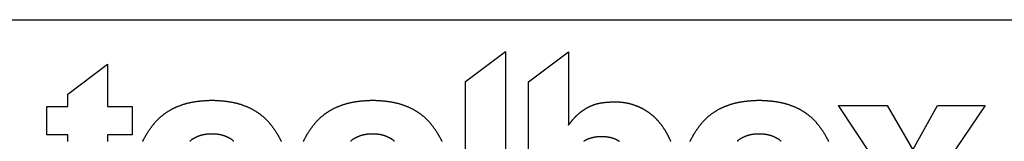
# Model space of a CAD drawing. Extents: x -108 to 11746, y -291 to 115.
# Drawn here: x 317 to 340, y -283 to -280 of the extents above; entities that cross this region are included whole.
import ezdxf

# ---------------------------------------------------------------- set-up
doc = ezdxf.new("R2010")
doc.units = 0
doc.layers.add('__', color=7, linetype='CONTINUOUS')
doc.layers.add('_U_30EC_U_30A4_U_30E4_U_30', color=7, linetype='CONTINUOUS')

# ---------------------------------------------------------------- blocks, each defined once
blk = doc.blocks.new('BLOCK_2')
at = {"layer": '_U_30EC_U_30A4_U_30E4_U_30', "color": 1, "flags": 128}
for points in [[(103.66, -156.98), (98.96, -156.98), (98.96, -136.22), (103.66, -132.69), (103.66, -156.98)], [(106.39, -156.98), (106.39, -136.25), (106.39, -136.25), (111.08, -132.73), (111.08, -132.73), (111.08, -132.73), (111.08, -132.74), (111.08, -132.75), (111.08, -132.76), (111.08, -132.77), (111.08, -132.78), (111.08, -132.79), (111.08, -132.79), (111.08, -132.8), (111.08, -132.81), (111.08, -132.83), (111.08, -132.84), (111.08, -132.85), (111.08, -132.86), (111.08, -132.87), (111.08, -132.88), (111.08, -132.89), (111.08, -132.9), (111.08, -132.91), (111.08, -132.92), (111.08, -132.93), (111.08, -132.94), (111.08, -132.96), (111.08, -132.97), (111.08, -132.98), (111.08, -132.99), (111.08, -133), (111.08, -133.01), (111.08, -133.03), (111.08, -133.04), (111.08, -133.05), (111.08, -133.06), (111.08, -133.07), (111.08, -133.09), (111.08, -133.1), (111.08, -133.11), (111.08, -133.13), (111.08, -133.14), (111.08, -133.15), (111.08, -133.16), (111.08, -133.18), (111.08, -133.19), (111.08, -133.2), (111.08, -133.22), (111.08, -133.23), (111.08, -133.24), (111.08, -133.26), (111.08, -133.27), (111.08, -133.29), (111.08, -133.3), (111.08, -133.31), (111.08, -133.33), (111.08, -133.34), (111.08, -133.36), (111.08, -133.37), (111.08, -133.39), (111.08, -133.4), (111.08, -133.42), (111.08, -133.43), (111.08, -133.45), (111.08, -133.46), (111.08, -133.48), (111.08, -133.49), (111.08, -133.51), (111.08, -133.52), (111.08, -133.54), (111.08, -133.56), (111.08, -133.57), (111.08, -133.59), (111.08, -133.6), (111.08, -133.62), (111.08, -133.64), (111.08, -133.65), (111.08, -133.67), (111.08, -133.69), (111.08, -133.7), (111.08, -133.72), (111.08, -133.74), (111.08, -133.75), (111.08, -133.77), (111.08, -133.79), (111.08, -133.81), (111.08, -133.82), (111.08, -133.84), (111.08, -133.86), (111.08, -133.88), (111.08, -133.89), (111.08, -133.91), (111.08, -133.93), (111.08, -133.95), (111.08, -133.97), (111.08, -133.98), (111.08, -134), (111.08, -134.02), (111.08, -134.04), (111.08, -134.06), (111.08, -134.08), (111.08, -134.1), (111.08, -134.11), (111.08, -134.13), (111.08, -134.15), (111.08, -134.17), (111.08, -134.19), (111.08, -134.21), (111.08, -134.23), (111.08, -134.25), (111.08, -134.27), (111.08, -134.29), (111.08, -134.31), (111.08, -134.33), (111.08, -134.35), (111.08, -134.37), (111.08, -134.39), (111.08, -134.41), (111.08, -134.43), (111.08, -134.45), (111.08, -134.47), (111.08, -134.49), (111.08, -134.52), (111.08, -134.54), (111.08, -134.56), (111.08, -134.58), (111.08, -134.6), (111.08, -134.62), (111.08, -134.64), (111.08, -134.66), (111.08, -134.69), (111.08, -134.71), (111.08, -134.73), (111.08, -134.75), (111.08, -134.77), (111.08, -134.8), (111.08, -134.82), (111.08, -134.84), (111.08, -134.86), (111.08, -134.89), (111.08, -134.91), (111.08, -134.93), (111.08, -134.95), (111.08, -134.98), (111.08, -135), (111.08, -135.02), (111.08, -135.04), (111.08, -135.07), (111.08, -135.09), (111.08, -135.11), (111.08, -135.13), (111.08, -135.16), (111.08, -135.18), (111.08, -135.2), (111.08, -135.23), (111.08, -135.25), (111.08, -135.27), (111.08, -135.3), (111.08, -135.32), (111.08, -135.34), (111.08, -135.37), (111.08, -135.39), (111.08, -135.41), (111.08, -135.44), (111.08, -135.46), (111.08, -135.48), (111.08, -135.51), (111.08, -135.53), (111.08, -135.55), (111.08, -135.58), (111.08, -135.6), (111.08, -135.63), (111.08, -135.65), (111.08, -135.67), (111.08, -135.7), (111.08, -135.72), (111.08, -135.75), (111.08, -135.77), (111.08, -135.79), (111.08, -135.82), (111.08, -135.84), (111.08, -135.87), (111.08, -135.89), (111.08, -135.92), (111.08, -135.94), (111.08, -135.97), (111.08, -135.99), (111.08, -136.02), (111.08, -136.04), (111.08, -136.06), (111.08, -136.09), (111.08, -136.11), (111.08, -136.14), (111.08, -136.16), (111.08, -136.19), (111.08, -136.21), (111.08, -136.24), (111.08, -136.26), (111.08, -136.29), (111.08, -136.32), (111.08, -136.34), (111.08, -136.37), (111.08, -136.39), (111.08, -136.42), (111.08, -136.44), (111.08, -136.47), (111.08, -136.49), (111.08, -136.52), (111.08, -136.54), (111.08, -136.57), (111.08, -136.59), (111.08, -136.62), (111.08, -136.64), (111.08, -136.67), (111.08, -136.69), (111.08, -136.72), (111.08, -136.74), (111.08, -136.77), (111.08, -136.79), (111.08, -136.82), (111.08, -136.84), (111.08, -136.87), (111.08, -136.89), (111.08, -136.92), (111.08, -136.94), (111.08, -136.97), (111.08, -136.99), (111.08, -137.02), (111.08, -137.04), (111.08, -137.07), (111.08, -137.1), (111.08, -137.12), (111.08, -137.15), (111.08, -137.17), (111.08, -137.2), (111.08, -137.22), (111.08, -137.25), (111.08, -137.27), (111.08, -137.3), (111.08, -137.32), (111.08, -137.35), (111.08, -137.37), (111.08, -137.4), (111.08, -137.42), (111.08, -137.45), (111.08, -137.47), (111.08, -137.5), (111.08, -137.52), (111.08, -137.55), (111.08, -137.57), (111.08, -137.6), (111.08, -137.62), (111.08, -137.65), (111.08, -137.67), (111.08, -137.7), (111.08, -137.72), (111.08, -137.75), (111.08, -137.77), (111.08, -137.8), (111.08, -137.82), (111.08, -137.85), (111.08, -137.88), (111.08, -137.9), (111.08, -137.93), (111.08, -137.95), (111.08, -137.98), (111.08, -138), (111.08, -138.02), (111.08, -138.05), (111.08, -138.07), (111.08, -138.1), (111.08, -138.12), (111.08, -138.15), (111.08, -138.17), (111.08, -138.2), (111.08, -138.22), (111.08, -138.25), (111.08, -138.27), (111.08, -138.29), (111.08, -138.32), (111.08, -138.34), (111.08, -138.37), (111.08, -138.39), (111.08, -138.42), (111.08, -138.44), (111.08, -138.46), (111.08, -138.49), (111.08, -138.51), (111.08, -138.54), (111.08, -138.56), (111.08, -138.58), (111.08, -138.61), (111.08, -138.63), (111.08, -138.65), (111.08, -138.68), (111.08, -138.7), (111.08, -138.72), (111.08, -138.75), (111.08, -138.77), (111.08, -138.79), (111.08, -138.82), (111.08, -138.84), (111.08, -138.86), (111.08, -138.89), (111.08, -138.91), (111.08, -138.93), (111.08, -138.96), (111.08, -138.98), (111.08, -139), (111.08, -139.02), (111.08, -139.05), (111.08, -139.07), (111.08, -139.09), (111.08, -139.11), (111.08, -139.14), (111.08, -139.16), (111.08, -139.18), (111.08, -139.2), (111.08, -139.23), (111.08, -139.25), (111.08, -139.27), (111.08, -139.29), (111.08, -139.32), (111.08, -139.34), (111.08, -139.36), (111.08, -139.38), (111.08, -139.4), (111.08, -139.42), (111.08, -139.45), (111.08, -139.47), (111.08, -139.49), (111.08, -139.51), (111.08, -139.53), (111.08, -139.55), (111.08, -139.57), (111.08, -139.6), (111.08, -139.62), (111.08, -139.64), (111.08, -139.66), (111.08, -139.68), (111.08, -139.7), (111.08, -139.72), (111.08, -139.74), (111.08, -139.76), (111.08, -139.78), (111.08, -139.8), (111.08, -139.82), (111.08, -139.84), (111.08, -139.86), (111.08, -139.88), (111.08, -139.9), (111.08, -139.92), (111.08, -139.94), (111.08, -139.96), (111.08, -139.97), (111.08, -139.99), (111.08, -140.01), (111.08, -140.03), (111.08, -140.05), (111.08, -140.07), (111.08, -140.09), (111.08, -140.11), (111.08, -140.12), (111.08, -140.14), (111.08, -140.16), (111.08, -140.18), (111.08, -140.2), (111.08, -140.21), (111.08, -140.23), (111.08, -140.25), (111.08, -140.27), (111.08, -140.28), (111.08, -140.3), (111.08, -140.32), (111.08, -140.34), (111.08, -140.35), (111.08, -140.37), (111.08, -140.39), (111.08, -140.4), (111.08, -140.42), (111.08, -140.44), (111.08, -140.45), (111.08, -140.47), (111.08, -140.49), (111.08, -140.5), (111.08, -140.52), (111.08, -140.53), (111.08, -140.55), (111.08, -140.57), (111.08, -140.58), (111.08, -140.6), (111.08, -140.61), (111.08, -140.63), (111.08, -140.64), (111.08, -140.66), (111.08, -140.67), (111.08, -140.69), (111.08, -140.7), (111.08, -140.72), (111.08, -140.73), (111.08, -140.75), (111.08, -140.76), (111.08, -140.77), (111.08, -140.79), (111.08, -140.8), (111.08, -140.82), (111.08, -140.83), (111.08, -140.84), (111.08, -140.86), (111.08, -140.87), (111.08, -140.89), (111.08, -140.9), (111.08, -140.91), (111.08, -140.93), (111.08, -140.94), (111.08, -140.95), (111.08, -140.96), (111.08, -140.98), (111.08, -140.99), (111.08, -141), (111.08, -141.02), (111.08, -141.03), (111.08, -141.04), (111.08, -141.05), (111.08, -141.06), (111.08, -141.08), (111.08, -141.09), (111.08, -141.1), (111.08, -141.11), (111.08, -141.12), (111.08, -141.13), (111.08, -141.15), (111.08, -141.16), (111.08, -141.17), (111.08, -141.18), (111.08, -141.19), (111.08, -141.2), (111.08, -141.21), (111.08, -141.22), (111.08, -141.23), (111.08, -141.24), (111.08, -141.25), (111.08, -141.26), (111.08, -141.27), (111.08, -141.28), (111.08, -141.29), (111.08, -141.3), (111.08, -141.31), (111.08, -141.32), (111.08, -141.33), (111.08, -141.34), (111.08, -141.35), (111.08, -141.36), (111.08, -141.36), (111.1, -141.34), (111.11, -141.32), (111.13, -141.3), (111.14, -141.28), (111.15, -141.26), (111.17, -141.25), (111.18, -141.23), (111.2, -141.21), (111.21, -141.19), (111.23, -141.17), (111.24, -141.15), (111.25, -141.13), (111.27, -141.11), (111.28, -141.09), (111.3, -141.08), (111.31, -141.06), (111.33, -141.04), (111.34, -141.02), (111.35, -141), (111.37, -140.98), (111.38, -140.97), (111.4, -140.95), (111.41, -140.93), (111.43, -140.91), (111.44, -140.89), (111.46, -140.88), (111.47, -140.86), (111.48, -140.84), (111.5, -140.82), (111.51, -140.81), (111.53, -140.79), (111.54, -140.77), (111.56, -140.75), (111.57, -140.74), (111.59, -140.72), (111.6, -140.7), (111.62, -140.68), (111.63, -140.67), (111.65, -140.65), (111.66, -140.63), (111.68, -140.62), (111.69, -140.6), (111.71, -140.58), (111.72, -140.57), (111.74, -140.55), (111.75, -140.53), (111.77, -140.52), (111.78, -140.5), (111.8, -140.49), (111.81, -140.47), (111.83, -140.45), (111.84, -140.44), (111.86, -140.42), (111.87, -140.41), (111.89, -140.39), (111.9, -140.37), (111.92, -140.36), (111.93, -140.34), (111.95, -140.33), (111.96, -140.31), (111.98, -140.3), (112, -140.28), (112.01, -140.27), (112.03, -140.25), (112.04, -140.24), (112.06, -140.22), (112.07, -140.21), (112.09, -140.19), (112.1, -140.18), (112.12, -140.16), (112.13, -140.15), (112.15, -140.13), (112.17, -140.12), (112.18, -140.11), (112.2, -140.09), (112.21, -140.08), (112.23, -140.06), (112.24, -140.05), (112.26, -140.04), (112.28, -140.02), (112.29, -140.01), (112.31, -139.99), (112.32, -139.98), (112.34, -139.97), (112.36, -139.95), (112.37, -139.94), (112.39, -139.93), (112.4, -139.91), (112.42, -139.9), (112.44, -139.89), (112.45, -139.87), (112.47, -139.86), (112.48, -139.85), (112.5, -139.84), (112.52, -139.82), (112.53, -139.81), (112.55, -139.8), (112.56, -139.79), (112.58, -139.77), (112.6, -139.76), (112.61, -139.75), (112.63, -139.74), (112.65, -139.72), (112.66, -139.71), (112.68, -139.7), (112.7, -139.69), (112.71, -139.68), (112.73, -139.66), (112.74, -139.65), (112.76, -139.64), (112.78, -139.63), (112.79, -139.62), (112.81, -139.61), (112.83, -139.6), (112.84, -139.58), (112.86, -139.57), (112.88, -139.56), (112.89, -139.55), (112.91, -139.54), (112.93, -139.53), (112.94, -139.52), (112.96, -139.51), (112.98, -139.5), (112.99, -139.49), (113.01, -139.48), (113.03, -139.47), (113.05, -139.46), (113.06, -139.45), (113.06, -139.45), (113.06, -139.45), (113.08, -139.43), (113.1, -139.42), (113.12, -139.41), (113.14, -139.4), (113.16, -139.38), (113.18, -139.37), (113.2, -139.36), (113.22, -139.35), (113.25, -139.33), (113.27, -139.32), (113.29, -139.31), (113.31, -139.3), (113.33, -139.29), (113.35, -139.28), (113.37, -139.26), (113.39, -139.25), (113.41, -139.24), (113.43, -139.23), (113.46, -139.22), (113.48, -139.21), (113.5, -139.2), (113.52, -139.19), (113.54, -139.18), (113.56, -139.17), (113.59, -139.16), (113.61, -139.15), (113.63, -139.13), (113.65, -139.12), (113.68, -139.11), (113.7, -139.1), (113.72, -139.09), (113.74, -139.09), (113.77, -139.08), (113.79, -139.07), (113.81, -139.06), (113.83, -139.05), (113.86, -139.04), (113.88, -139.03), (113.9, -139.02), (113.93, -139.01), (113.95, -139), (113.97, -138.99), (114, -138.98), (114.02, -138.98), (114.04, -138.97), (114.07, -138.96), (114.09, -138.95), (114.12, -138.94), (114.14, -138.94), (114.16, -138.93), (114.19, -138.92), (114.21, -138.91), (114.24, -138.9), (114.26, -138.9), (114.29, -138.89), (114.31, -138.88), (114.34, -138.87), (114.36, -138.87), (114.39, -138.86), (114.41, -138.85), (114.44, -138.85), (114.46, -138.84), (114.49, -138.83), (114.51, -138.83), (114.54, -138.82), (114.56, -138.81), (114.59, -138.81), (114.61, -138.8), (114.64, -138.8), (114.67, -138.79), (114.69, -138.78), (114.72, -138.78), (114.75, -138.77), (114.78, -138.77), (114.81, -138.76), (114.83, -138.76), (114.86, -138.75), (114.89, -138.75), (114.92, -138.74), (114.95, -138.74), (114.98, -138.73), (115.01, -138.73), (115.04, -138.72), (115.07, -138.72), (115.1, -138.71), (115.14, -138.71), (115.17, -138.7), (115.2, -138.7), (115.23, -138.7), (115.26, -138.69), (115.3, -138.69), (115.33, -138.69), (115.36, -138.68), (115.4, -138.68), (115.43, -138.67), (115.47, -138.67), (115.5, -138.67), (115.53, -138.67), (115.57, -138.66), (115.61, -138.66), (115.64, -138.66), (115.68, -138.65), (115.71, -138.65), (115.75, -138.65), (115.79, -138.65), (115.82, -138.64), (115.86, -138.64), (115.9, -138.64), (115.94, -138.64), (115.97, -138.64), (116.01, -138.63), (116.05, -138.63), (116.09, -138.63), (116.13, -138.63), (116.17, -138.63), (116.21, -138.63), (116.25, -138.63), (116.29, -138.62), (116.33, -138.62), (116.37, -138.62), (116.41, -138.62), (116.45, -138.62), (116.5, -138.62), (116.54, -138.62), (116.58, -138.62), (116.62, -138.62), (116.67, -138.62), (116.71, -138.62), (116.75, -138.62), (116.79, -138.62), (116.84, -138.62), (116.88, -138.62), (116.93, -138.62), (116.97, -138.63), (117.01, -138.63), (117.06, -138.63), (117.1, -138.63), (117.14, -138.64), (117.19, -138.64), (117.23, -138.64), (117.27, -138.65), (117.32, -138.65), (117.36, -138.65), (117.4, -138.66), (117.45, -138.66), (117.49, -138.67), (117.53, -138.68), (117.58, -138.68), (117.62, -138.69), (117.66, -138.7), (117.71, -138.7), (117.75, -138.71), (117.79, -138.72), (117.84, -138.73), (117.88, -138.73), (117.92, -138.74), (117.97, -138.75), (118.01, -138.76), (118.05, -138.77), (118.1, -138.78), (118.14, -138.79), (118.18, -138.8), (118.23, -138.81), (118.27, -138.82), (118.31, -138.83), (118.36, -138.84), (118.4, -138.86), (118.44, -138.87), (118.49, -138.88), (118.53, -138.89), (118.58, -138.91), (118.62, -138.92), (118.66, -138.94), (118.71, -138.95), (118.75, -138.96), (118.79, -138.98), (118.84, -138.99), (118.88, -139.01), (118.92, -139.03), (118.97, -139.04), (119.01, -139.06), (119.05, -139.07), (119.1, -139.09), (119.14, -139.11), (119.18, -139.13), (119.23, -139.14), (119.27, -139.16), (119.32, -139.18), (119.36, -139.2), (119.4, -139.22), (119.45, -139.24), (119.49, -139.26), (119.53, -139.28), (119.58, -139.3), (119.62, -139.32), (119.66, -139.34), (119.7, -139.36), (119.75, -139.38), (119.79, -139.41), (119.83, -139.43), (119.87, -139.45), (119.92, -139.47), (119.96, -139.5), (120, -139.52), (120.04, -139.54), (120.08, -139.57), (120.12, -139.59), (120.16, -139.62), (120.2, -139.64), (120.24, -139.67), (120.28, -139.69), (120.32, -139.72), (120.36, -139.75), (120.4, -139.77), (120.44, -139.8), (120.48, -139.83), (120.52, -139.85), (120.56, -139.88), (120.6, -139.91), (120.63, -139.94), (120.67, -139.97), (120.71, -140), (120.75, -140.03), (120.79, -140.06), (120.82, -140.09), (120.86, -140.12), (120.9, -140.15), (120.93, -140.18), (120.97, -140.21), (121.01, -140.24), (121.04, -140.27), (121.08, -140.31), (121.12, -140.34), (121.15, -140.37), (121.19, -140.4), (121.22, -140.44), (121.26, -140.47), (121.29, -140.51), (121.33, -140.54), (121.36, -140.57), (121.4, -140.61), (121.43, -140.64), (121.46, -140.68), (121.5, -140.72), (121.53, -140.75), (121.56, -140.79), (121.6, -140.83), (121.63, -140.86), (121.66, -140.9), (121.7, -140.94), (121.73, -140.98), (121.76, -141.02), (121.79, -141.05), (121.82, -141.09), (121.86, -141.13), (121.89, -141.17), (121.89, -141.17), (121.89, -141.17), (121.89, -141.17), (121.92, -141.21), (121.95, -141.25), (121.98, -141.29), (122.01, -141.33), (122.04, -141.37), (122.07, -141.42), (122.1, -141.46), (122.13, -141.5), (122.16, -141.54), (122.19, -141.58), (122.22, -141.62), (122.25, -141.67), (122.28, -141.71), (122.31, -141.75), (122.33, -141.79), (122.36, -141.84), (122.39, -141.88), (122.42, -141.92), (122.44, -141.97), (122.47, -142.01), (122.5, -142.05), (122.52, -142.1), (122.55, -142.14), (122.57, -142.18), (122.6, -142.23), (122.62, -142.27), (122.65, -142.32), (122.67, -142.36), (122.7, -142.41), (122.72, -142.45), (122.75, -142.5), (122.77, -142.54), (122.79, -142.59), (122.82, -142.64), (122.84, -142.68), (122.86, -142.73), (122.89, -142.78), (122.91, -142.82), (122.93, -142.87), (122.95, -142.92), (122.97, -142.96), (122.99, -143.01), (123.02, -143.06), (123.04, -143.11), (123.06, -143.15), (123.08, -143.2), (123.1, -143.25), (123.12, -143.3)], [(52.13, -143.27), (52.13, -143.25), (52.13, -143.24), (52.13, -143.22), (52.13, -143.2), (52.13, -143.18), (52.13, -143.16), (52.13, -143.15), (52.13, -143.13), (52.13, -143.11), (52.13, -143.1), (52.13, -143.08), (52.13, -143.06), (52.13, -143.05), (52.13, -143.03), (52.13, -143.01), (52.13, -143), (52.13, -142.98), (52.13, -142.96), (52.13, -142.95), (52.13, -142.93), (52.13, -142.92), (52.13, -142.9), (52.13, -142.89), (52.13, -142.87), (52.13, -142.86), (52.13, -142.84), (52.13, -142.83), (52.13, -142.81), (52.13, -142.8), (52.13, -142.78), (52.13, -142.77), (52.13, -142.75), (52.13, -142.74), (52.13, -142.73), (52.13, -142.71), (52.13, -142.7), (52.13, -142.68), (52.13, -142.67), (52.13, -142.66), (52.13, -142.64), (52.13, -142.63), (52.13, -142.62), (52.13, -142.61), (52.13, -142.59), (52.13, -142.58), (52.13, -142.57), (52.13, -142.56), (52.13, -142.54), (52.13, -142.53), (52.13, -142.52), (52.13, -142.52), (52.13, -142.52), (52.13, -142.52), (49.62, -142.52), (49.62, -142.52), (49.62, -142.52), (49.62, -139.18), (49.62, -139.18), (52.13, -139.18), (52.13, -139.18), (52.13, -137.71), (52.13, -137.71), (56.78, -134.17), (56.78, -134.17), (56.78, -139.18), (56.78, -139.18), (59.69, -139.18), (59.69, -139.18), (59.69, -142.52), (59.69, -142.52), (56.78, -142.52), (56.78, -142.52), (56.78, -142.52), (56.78, -142.53), (56.78, -142.54), (56.78, -142.55), (56.78, -142.56), (56.78, -142.57), (56.78, -142.58), (56.78, -142.59), (56.78, -142.6), (56.78, -142.62), (56.78, -142.63), (56.78, -142.64), (56.78, -142.65), (56.78, -142.66), (56.78, -142.67), (56.78, -142.68), (56.78, -142.7), (56.78, -142.71), (56.78, -142.72), (56.78, -142.73), (56.78, -142.75), (56.78, -142.76), (56.78, -142.77), (56.78, -142.78), (56.78, -142.8), (56.78, -142.81), (56.78, -142.82), (56.78, -142.83), (56.78, -142.85), (56.78, -142.86), (56.78, -142.87), (56.78, -142.89), (56.78, -142.9), (56.78, -142.92), (56.78, -142.93), (56.78, -142.94), (56.78, -142.96), (56.78, -142.97), (56.78, -142.99), (56.78, -143), (56.78, -143.01), (56.78, -143.03), (56.78, -143.04), (56.78, -143.06), (56.78, -143.07), (56.78, -143.09), (56.78, -143.1), (56.78, -143.12), (56.78, -143.13), (56.78, -143.15), (56.78, -143.17), (56.78, -143.18), (56.78, -143.2), (56.78, -143.21), (56.78, -143.23), (56.78, -143.25), (56.78, -143.26), (56.78, -143.28)], [(60.94, -143.27), (60.96, -143.22), (60.99, -143.17), (61.01, -143.12), (61.04, -143.07), (61.06, -143.02), (61.09, -142.97), (61.11, -142.92), (61.14, -142.87), (61.17, -142.82), (61.19, -142.77), (61.22, -142.72), (61.25, -142.68), (61.27, -142.63), (61.3, -142.58), (61.33, -142.53), (61.36, -142.48), (61.39, -142.44), (61.42, -142.39), (61.44, -142.34), (61.47, -142.29), (61.5, -142.25), (61.53, -142.2), (61.56, -142.15), (61.59, -142.11), (61.62, -142.06), (61.66, -142.01), (61.69, -141.97), (61.72, -141.92), (61.75, -141.87), (61.78, -141.83), (61.81, -141.78), (61.85, -141.74), (61.88, -141.69), (61.91, -141.64), (61.95, -141.6), (61.98, -141.55), (62.02, -141.51), (62.05, -141.46), (62.08, -141.42), (62.12, -141.37), (62.15, -141.33), (62.19, -141.28), (62.19, -141.28), (62.19, -141.28), (62.23, -141.24), (62.26, -141.2), (62.3, -141.15), (62.33, -141.11), (62.37, -141.07), (62.41, -141.02), (62.45, -140.98), (62.48, -140.94), (62.52, -140.9), (62.56, -140.86), (62.6, -140.82), (62.64, -140.78), (62.68, -140.74), (62.72, -140.7), (62.76, -140.66), (62.8, -140.62), (62.84, -140.58), (62.88, -140.54), (62.92, -140.5), (62.96, -140.47), (63, -140.43), (63.04, -140.39), (63.08, -140.36), (63.13, -140.32), (63.17, -140.28), (63.21, -140.25), (63.25, -140.21), (63.3, -140.18), (63.34, -140.14), (63.39, -140.11), (63.43, -140.08), (63.47, -140.04), (63.52, -140.01), (63.56, -139.98), (63.61, -139.94), (63.66, -139.91), (63.7, -139.88), (63.75, -139.85), (63.79, -139.82), (63.84, -139.79), (63.89, -139.76), (63.94, -139.73), (63.98, -139.7), (64.03, -139.67), (64.08, -139.64), (64.13, -139.61), (64.18, -139.58), (64.23, -139.55), (64.28, -139.53), (64.33, -139.5), (64.38, -139.47), (64.43, -139.45), (64.48, -139.42), (64.53, -139.39), (64.58, -139.37), (64.63, -139.34), (64.68, -139.32), (64.73, -139.29), (64.79, -139.27), (64.84, -139.24), (64.89, -139.22), (64.95, -139.2), (65, -139.18), (65.05, -139.15), (65.11, -139.13), (65.16, -139.11), (65.22, -139.09), (65.27, -139.07), (65.33, -139.05), (65.38, -139.03), (65.44, -139.01), (65.49, -138.99), (65.55, -138.97), (65.61, -138.95), (65.66, -138.93), (65.72, -138.91), (65.78, -138.89), (65.84, -138.88), (65.89, -138.86), (65.95, -138.84), (66.01, -138.83), (66.07, -138.81), (66.13, -138.79), (66.19, -138.78), (66.25, -138.76), (66.31, -138.75), (66.37, -138.73), (66.43, -138.72), (66.49, -138.71), (66.55, -138.69), (66.61, -138.68), (66.67, -138.67), (66.74, -138.65), (66.8, -138.64), (66.86, -138.63), (66.92, -138.62), (66.99, -138.61), (67.05, -138.6), (67.12, -138.59), (67.18, -138.58), (67.24, -138.57), (67.31, -138.56), (67.37, -138.55), (67.44, -138.54), (67.5, -138.53), (67.57, -138.53), (67.64, -138.52), (67.7, -138.51), (67.77, -138.5), (67.84, -138.5), (67.9, -138.49), (67.97, -138.49), (68.04, -138.48), (68.11, -138.48), (68.18, -138.47), (68.24, -138.47), (68.31, -138.46), (68.38, -138.46), (68.45, -138.46), (68.52, -138.45), (68.59, -138.45), (68.66, -138.45), (68.73, -138.45), (68.81, -138.44), (68.88, -138.44), (68.95, -138.44), (69.02, -138.44), (69.09, -138.44), (69.16, -138.44), (69.24, -138.44), (69.31, -138.44), (69.38, -138.44), (69.45, -138.45), (69.52, -138.45), (69.59, -138.45), (69.66, -138.45), (69.73, -138.46), (69.8, -138.46), (69.87, -138.46), (69.94, -138.47), (70.01, -138.47), (70.08, -138.48), (70.15, -138.48), (70.21, -138.49), (70.28, -138.49), (70.35, -138.5), (70.41, -138.5), (70.48, -138.51), (70.55, -138.52), (70.61, -138.53), (70.68, -138.53), (70.75, -138.54), (70.81, -138.55), (70.88, -138.56), (70.94, -138.57), (71.01, -138.58), (71.07, -138.59), (71.13, -138.6), (71.2, -138.61), (71.26, -138.62), (71.32, -138.63), (71.39, -138.64), (71.45, -138.65), (71.51, -138.67), (71.57, -138.68), (71.63, -138.69), (71.7, -138.71), (71.76, -138.72), (71.82, -138.73), (71.88, -138.75), (71.94, -138.76), (72, -138.78), (72.06, -138.79), (72.12, -138.81), (72.17, -138.83), (72.23, -138.84), (72.29, -138.86), (72.35, -138.88), (72.41, -138.89), (72.47, -138.91), (72.52, -138.93), (72.58, -138.95), (72.64, -138.97), (72.69, -138.99), (72.75, -139.01), (72.8, -139.03), (72.86, -139.05), (72.92, -139.07), (72.97, -139.09), (73.02, -139.11), (73.08, -139.13), (73.13, -139.15), (73.19, -139.18), (73.24, -139.2), (73.29, -139.22), (73.35, -139.24), (73.4, -139.27), (73.45, -139.29), (73.5, -139.32), (73.56, -139.34), (73.61, -139.37), (73.66, -139.39), (73.71, -139.42), (73.76, -139.45), (73.81, -139.47), (73.86, -139.5), (73.91, -139.53), (73.96, -139.55), (74.01, -139.58), (74.06, -139.61), (74.11, -139.64), (74.15, -139.67), (74.2, -139.7), (74.25, -139.73), (74.3, -139.76), (74.34, -139.79), (74.39, -139.82), (74.44, -139.85), (74.48, -139.88), (74.53, -139.91), (74.58, -139.94), (74.62, -139.98), (74.67, -140.01), (74.71, -140.04), (74.76, -140.08), (74.8, -140.11), (74.84, -140.14), (74.89, -140.18), (74.93, -140.21), (74.97, -140.25), (75.02, -140.28), (75.06, -140.32), (75.1, -140.36), (75.14, -140.39), (75.18, -140.43), (75.23, -140.47), (75.27, -140.5), (75.31, -140.54), (75.35, -140.58), (75.39, -140.62), (75.43, -140.66), (75.47, -140.7), (75.51, -140.74), (75.55, -140.78), (75.58, -140.82), (75.62, -140.86), (75.66, -140.9), (75.7, -140.94), (75.74, -140.98), (75.77, -141.02), (75.81, -141.07), (75.85, -141.11), (75.88, -141.15), (75.92, -141.2), (75.96, -141.24), (75.99, -141.28), (75.99, -141.28), (75.99, -141.28), (76.03, -141.33), (76.06, -141.37), (76.1, -141.42), (76.13, -141.46), (76.17, -141.51), (76.2, -141.55), (76.23, -141.6), (76.27, -141.64), (76.3, -141.69), (76.33, -141.74), (76.37, -141.78), (76.4, -141.83), (76.43, -141.87), (76.46, -141.92), (76.5, -141.97), (76.53, -142.01), (76.56, -142.06), (76.59, -142.11), (76.62, -142.15), (76.65, -142.2), (76.68, -142.25), (76.71, -142.29), (76.74, -142.34), (76.77, -142.39), (76.8, -142.44), (76.82, -142.48), (76.85, -142.53), (76.88, -142.58), (76.91, -142.63), (76.94, -142.68), (76.96, -142.72), (76.99, -142.77), (77.02, -142.82), (77.04, -142.87), (77.07, -142.92), (77.09, -142.97), (77.12, -143.02), (77.14, -143.07), (77.17, -143.12), (77.19, -143.17), (77.22, -143.22), (77.24, -143.27)], [(79.87, -143.27), (79.89, -143.22), (79.91, -143.17), (79.94, -143.12), (79.96, -143.07), (79.99, -143.02), (80.01, -142.97), (80.04, -142.92), (80.07, -142.87), (80.09, -142.82), (80.12, -142.77), (80.15, -142.72), (80.17, -142.68), (80.2, -142.63), (80.23, -142.58), (80.26, -142.53), (80.28, -142.48), (80.31, -142.44), (80.34, -142.39), (80.37, -142.34), (80.4, -142.29), (80.43, -142.25), (80.46, -142.2), (80.49, -142.15), (80.52, -142.11), (80.55, -142.06), (80.58, -142.01), (80.61, -141.97), (80.64, -141.92), (80.68, -141.87), (80.71, -141.83), (80.74, -141.78), (80.77, -141.74), (80.81, -141.69), (80.84, -141.64), (80.87, -141.6), (80.91, -141.55), (80.94, -141.51), (80.98, -141.46), (81.01, -141.42), (81.05, -141.37), (81.08, -141.33), (81.12, -141.28), (81.12, -141.28), (81.12, -141.28), (81.15, -141.24), (81.19, -141.2), (81.22, -141.15), (81.26, -141.11), (81.3, -141.07), (81.33, -141.02), (81.37, -140.98), (81.41, -140.94), (81.45, -140.9), (81.48, -140.86), (81.52, -140.82), (81.56, -140.78), (81.6, -140.74), (81.64, -140.7), (81.68, -140.66), (81.72, -140.62), (81.76, -140.58), (81.8, -140.54), (81.84, -140.5), (81.88, -140.47), (81.92, -140.43), (81.96, -140.39), (82.01, -140.36), (82.05, -140.32), (82.09, -140.28), (82.13, -140.25), (82.18, -140.21), (82.22, -140.18), (82.26, -140.14), (82.31, -140.11), (82.35, -140.08), (82.4, -140.04), (82.44, -140.01), (82.49, -139.98), (82.53, -139.94), (82.58, -139.91), (82.62, -139.88), (82.67, -139.85), (82.72, -139.82), (82.76, -139.79), (82.81, -139.76), (82.86, -139.73), (82.91, -139.7), (82.95, -139.67), (83, -139.64), (83.05, -139.61), (83.1, -139.58), (83.15, -139.55), (83.2, -139.53), (83.25, -139.5), (83.3, -139.47), (83.35, -139.45), (83.4, -139.42), (83.45, -139.39), (83.5, -139.37), (83.55, -139.34), (83.61, -139.32), (83.66, -139.29), (83.71, -139.27), (83.76, -139.24), (83.82, -139.22), (83.87, -139.2), (83.92, -139.18), (83.98, -139.15), (84.03, -139.13), (84.08, -139.11), (84.14, -139.09), (84.19, -139.07), (84.25, -139.05), (84.3, -139.03), (84.36, -139.01), (84.42, -138.99), (84.47, -138.97), (84.53, -138.95), (84.59, -138.93), (84.64, -138.91), (84.7, -138.89), (84.76, -138.88), (84.82, -138.86), (84.88, -138.84), (84.93, -138.83), (84.99, -138.81), (85.05, -138.79), (85.11, -138.78), (85.17, -138.76), (85.23, -138.75), (85.29, -138.73), (85.35, -138.72), (85.41, -138.71), (85.48, -138.69), (85.54, -138.68), (85.6, -138.67), (85.66, -138.65), (85.72, -138.64), (85.79, -138.63), (85.85, -138.62), (85.91, -138.61), (85.98, -138.6), (86.04, -138.59), (86.1, -138.58), (86.17, -138.57), (86.23, -138.56), (86.3, -138.55), (86.36, -138.54), (86.43, -138.53), (86.5, -138.53), (86.56, -138.52), (86.63, -138.51), (86.7, -138.5), (86.76, -138.5), (86.83, -138.49), (86.9, -138.49), (86.97, -138.48), (87.03, -138.48), (87.1, -138.47), (87.17, -138.47), (87.24, -138.46), (87.31, -138.46), (87.38, -138.46), (87.45, -138.45), (87.52, -138.45), (87.59, -138.45), (87.66, -138.45), (87.73, -138.44), (87.8, -138.44), (87.87, -138.44), (87.95, -138.44), (88.02, -138.44), (88.09, -138.44), (88.16, -138.44), (88.23, -138.44), (88.31, -138.44), (88.38, -138.45), (88.45, -138.45), (88.52, -138.45), (88.59, -138.45), (88.66, -138.46), (88.73, -138.46), (88.8, -138.46), (88.87, -138.47), (88.93, -138.47), (89, -138.48), (89.07, -138.48), (89.14, -138.49), (89.21, -138.49), (89.27, -138.5), (89.34, -138.5), (89.41, -138.51), (89.47, -138.52), (89.54, -138.53), (89.61, -138.53), (89.67, -138.54), (89.74, -138.55), (89.8, -138.56), (89.87, -138.57), (89.93, -138.58), (90, -138.59), (90.06, -138.6), (90.12, -138.61), (90.19, -138.62), (90.25, -138.63), (90.31, -138.64), (90.37, -138.65), (90.44, -138.67), (90.5, -138.68), (90.56, -138.69), (90.62, -138.71), (90.68, -138.72), (90.74, -138.73), (90.8, -138.75), (90.86, -138.76), (90.92, -138.78), (90.98, -138.79), (91.04, -138.81), (91.1, -138.83), (91.16, -138.84), (91.22, -138.86), (91.28, -138.88), (91.33, -138.89), (91.39, -138.91), (91.45, -138.93), (91.51, -138.95), (91.56, -138.97), (91.62, -138.99), (91.68, -139.01), (91.73, -139.03), (91.79, -139.05), (91.84, -139.07), (91.9, -139.09), (91.95, -139.11), (92.01, -139.13), (92.06, -139.15), (92.11, -139.18), (92.17, -139.2), (92.22, -139.22), (92.27, -139.24), (92.33, -139.27), (92.38, -139.29), (92.43, -139.32), (92.48, -139.34), (92.53, -139.37), (92.58, -139.39), (92.64, -139.42), (92.69, -139.45), (92.74, -139.47), (92.79, -139.5), (92.84, -139.53), (92.89, -139.55), (92.94, -139.58), (92.98, -139.61), (93.03, -139.64), (93.08, -139.67), (93.13, -139.7), (93.18, -139.73), (93.22, -139.76), (93.27, -139.79), (93.32, -139.82), (93.36, -139.85), (93.41, -139.88), (93.46, -139.91), (93.5, -139.94), (93.55, -139.98), (93.59, -140.01), (93.64, -140.04), (93.68, -140.08), (93.73, -140.11), (93.77, -140.14), (93.81, -140.18), (93.86, -140.21), (93.9, -140.25), (93.94, -140.28), (93.99, -140.32), (94.03, -140.36), (94.07, -140.39), (94.11, -140.43), (94.15, -140.47), (94.2, -140.5), (94.24, -140.54), (94.28, -140.58), (94.32, -140.62), (94.36, -140.66), (94.4, -140.7), (94.44, -140.74), (94.48, -140.78), (94.51, -140.82), (94.55, -140.86), (94.59, -140.9), (94.63, -140.94), (94.67, -140.98), (94.7, -141.02), (94.74, -141.07), (94.78, -141.11), (94.81, -141.15), (94.85, -141.2), (94.89, -141.24), (94.92, -141.28), (94.92, -141.28), (94.92, -141.28), (94.96, -141.33), (94.99, -141.37), (95.03, -141.42), (95.06, -141.46), (95.1, -141.51), (95.13, -141.55), (95.16, -141.6), (95.2, -141.64), (95.23, -141.69), (95.26, -141.74), (95.3, -141.78), (95.33, -141.83), (95.36, -141.87), (95.39, -141.92), (95.42, -141.97), (95.46, -142.01), (95.49, -142.06), (95.52, -142.11), (95.55, -142.15), (95.58, -142.2), (95.61, -142.25), (95.64, -142.29), (95.67, -142.34), (95.7, -142.39), (95.72, -142.44), (95.75, -142.48), (95.78, -142.53), (95.81, -142.58), (95.84, -142.63), (95.86, -142.68), (95.89, -142.72), (95.92, -142.77), (95.94, -142.82), (95.97, -142.87), (96, -142.92), (96.02, -142.97), (96.05, -143.02), (96.07, -143.07), (96.1, -143.12), (96.12, -143.17), (96.15, -143.22), (96.17, -143.27)], [(125.4, -143.27), (125.43, -143.22), (125.45, -143.17), (125.48, -143.12), (125.5, -143.07), (125.53, -143.02), (125.55, -142.97), (125.58, -142.92), (125.6, -142.87), (125.63, -142.82), (125.66, -142.77), (125.68, -142.72), (125.71, -142.68), (125.74, -142.63), (125.76, -142.58), (125.79, -142.53), (125.82, -142.48), (125.85, -142.44), (125.88, -142.39), (125.91, -142.34), (125.94, -142.29), (125.97, -142.25), (126, -142.2), (126.03, -142.15), (126.06, -142.11), (126.09, -142.06), (126.12, -142.01), (126.15, -141.97), (126.18, -141.92), (126.21, -141.87), (126.24, -141.83), (126.28, -141.78), (126.31, -141.74), (126.34, -141.69), (126.38, -141.64), (126.41, -141.6), (126.44, -141.55), (126.48, -141.51), (126.51, -141.46), (126.55, -141.42), (126.58, -141.37), (126.62, -141.33), (126.65, -141.28), (126.65, -141.28), (126.65, -141.28), (126.69, -141.24), (126.72, -141.2), (126.76, -141.15), (126.8, -141.11), (126.83, -141.07), (126.87, -141.02), (126.91, -140.98), (126.94, -140.94), (126.98, -140.9), (127.02, -140.86), (127.06, -140.82), (127.1, -140.78), (127.14, -140.74), (127.18, -140.7), (127.22, -140.66), (127.26, -140.62), (127.3, -140.58), (127.34, -140.54), (127.38, -140.5), (127.42, -140.47), (127.46, -140.43), (127.5, -140.39), (127.54, -140.36), (127.59, -140.32), (127.63, -140.28), (127.67, -140.25), (127.71, -140.21), (127.76, -140.18), (127.8, -140.14), (127.84, -140.11), (127.89, -140.08), (127.93, -140.04), (127.98, -140.01), (128.02, -139.98), (128.07, -139.94), (128.11, -139.91), (128.16, -139.88), (128.21, -139.85), (128.25, -139.82), (128.3, -139.79), (128.35, -139.76), (128.39, -139.73), (128.44, -139.7), (128.49, -139.67), (128.54, -139.64), (128.59, -139.61), (128.64, -139.58), (128.69, -139.55), (128.73, -139.53), (128.78, -139.5), (128.83, -139.47), (128.88, -139.45), (128.94, -139.42), (128.99, -139.39), (129.04, -139.37), (129.09, -139.34), (129.14, -139.32), (129.19, -139.29), (129.25, -139.27), (129.3, -139.24), (129.35, -139.22), (129.4, -139.2), (129.46, -139.18), (129.51, -139.15), (129.57, -139.13), (129.62, -139.11), (129.67, -139.09), (129.73, -139.07), (129.79, -139.05), (129.84, -139.03), (129.9, -139.01), (129.95, -138.99), (130.01, -138.97), (130.07, -138.95), (130.12, -138.93), (130.18, -138.91), (130.24, -138.89), (130.3, -138.88), (130.35, -138.86), (130.41, -138.84), (130.47, -138.83), (130.53, -138.81), (130.59, -138.79), (130.65, -138.78), (130.71, -138.76), (130.77, -138.75), (130.83, -138.73), (130.89, -138.72), (130.95, -138.71), (131.01, -138.69), (131.07, -138.68), (131.14, -138.67), (131.2, -138.65), (131.26, -138.64), (131.32, -138.63), (131.39, -138.62), (131.45, -138.61), (131.51, -138.6), (131.58, -138.59), (131.64, -138.58), (131.71, -138.57), (131.77, -138.56), (131.84, -138.55), (131.9, -138.54), (131.97, -138.53), (132.03, -138.53), (132.1, -138.52), (132.16, -138.51), (132.23, -138.5), (132.3, -138.5), (132.37, -138.49), (132.43, -138.49), (132.5, -138.48), (132.57, -138.48), (132.64, -138.47), (132.71, -138.47), (132.78, -138.46), (132.85, -138.46), (132.91, -138.46), (132.98, -138.45), (133.05, -138.45), (133.13, -138.45), (133.2, -138.45), (133.27, -138.44), (133.34, -138.44), (133.41, -138.44), (133.48, -138.44), (133.55, -138.44), (133.63, -138.44), (133.7, -138.44), (133.77, -138.44), (133.84, -138.44), (133.91, -138.45), (133.98, -138.45), (134.05, -138.45), (134.12, -138.45), (134.19, -138.46), (134.26, -138.46), (134.33, -138.46), (134.4, -138.47), (134.47, -138.47), (134.54, -138.48), (134.61, -138.48), (134.68, -138.49), (134.74, -138.49), (134.81, -138.5), (134.88, -138.5), (134.94, -138.51), (135.01, -138.52), (135.08, -138.53), (135.14, -138.53), (135.21, -138.54), (135.27, -138.55), (135.34, -138.56), (135.4, -138.57), (135.47, -138.58), (135.53, -138.59), (135.6, -138.6), (135.66, -138.61), (135.72, -138.62), (135.79, -138.63), (135.85, -138.64), (135.91, -138.65), (135.97, -138.67), (136.03, -138.68), (136.1, -138.69), (136.16, -138.71), (136.22, -138.72), (136.28, -138.73), (136.34, -138.75), (136.4, -138.76), (136.46, -138.78), (136.52, -138.79), (136.58, -138.81), (136.64, -138.83), (136.7, -138.84), (136.75, -138.86), (136.81, -138.88), (136.87, -138.89), (136.93, -138.91), (136.99, -138.93), (137.04, -138.95), (137.1, -138.97), (137.16, -138.99), (137.21, -139.01), (137.27, -139.03), (137.32, -139.05), (137.38, -139.07), (137.43, -139.09), (137.49, -139.11), (137.54, -139.13), (137.6, -139.15), (137.65, -139.18), (137.7, -139.2), (137.76, -139.22), (137.81, -139.24), (137.86, -139.27), (137.91, -139.29), (137.97, -139.32), (138.02, -139.34), (138.07, -139.37), (138.12, -139.39), (138.17, -139.42), (138.22, -139.45), (138.27, -139.47), (138.32, -139.5), (138.37, -139.53), (138.42, -139.55), (138.47, -139.58), (138.52, -139.61), (138.57, -139.64), (138.62, -139.67), (138.67, -139.7), (138.71, -139.73), (138.76, -139.76), (138.81, -139.79), (138.85, -139.82), (138.9, -139.85), (138.95, -139.88), (138.99, -139.91), (139.04, -139.94), (139.08, -139.98), (139.13, -140.01), (139.17, -140.04), (139.22, -140.08), (139.26, -140.11), (139.31, -140.14), (139.35, -140.18), (139.39, -140.21), (139.44, -140.25), (139.48, -140.28), (139.52, -140.32), (139.56, -140.36), (139.61, -140.39), (139.65, -140.43), (139.69, -140.47), (139.73, -140.5), (139.77, -140.54), (139.81, -140.58), (139.85, -140.62), (139.89, -140.66), (139.93, -140.7), (139.97, -140.74), (140.01, -140.78), (140.05, -140.82), (140.09, -140.86), (140.13, -140.9), (140.16, -140.94), (140.2, -140.98), (140.24, -141.02), (140.28, -141.07), (140.31, -141.11), (140.35, -141.15), (140.39, -141.2), (140.42, -141.24), (140.46, -141.28), (140.46, -141.28), (140.46, -141.28), (140.49, -141.33), (140.53, -141.37), (140.56, -141.42), (140.6, -141.46), (140.63, -141.51), (140.66, -141.55), (140.7, -141.6), (140.73, -141.64), (140.77, -141.69), (140.8, -141.74), (140.83, -141.78), (140.86, -141.83), (140.89, -141.87), (140.93, -141.92), (140.96, -141.97), (140.99, -142.01), (141.02, -142.06), (141.05, -142.11), (141.08, -142.15), (141.11, -142.2), (141.14, -142.25), (141.17, -142.29), (141.2, -142.34), (141.23, -142.39), (141.26, -142.44), (141.29, -142.48), (141.31, -142.53), (141.34, -142.58), (141.37, -142.63), (141.4, -142.68), (141.42, -142.72), (141.45, -142.77), (141.48, -142.82), (141.5, -142.87), (141.53, -142.92), (141.56, -142.97), (141.58, -143.02), (141.61, -143.07), (141.63, -143.12), (141.66, -143.17), (141.68, -143.22), (141.7, -143.27)], [(142.62, -156.98), (148.75, -147.88), (142.88, -139.05), (148.63, -139.05), (151.63, -144.25), (154.56, -139.05), (160.15, -139.05), (154.25, -147.8), (160.38, -156.98), (154.53, -156.98), (151.44, -151.58), (148.32, -156.98), (142.62, -156.98)], [(71.67, -143.26), (71.65, -143.25), (71.63, -143.23), (71.61, -143.21), (71.59, -143.2), (71.56, -143.18), (71.54, -143.16), (71.52, -143.15), (71.5, -143.13), (71.48, -143.11), (71.46, -143.1), (71.43, -143.08), (71.41, -143.07), (71.39, -143.05), (71.37, -143.04), (71.35, -143.02), (71.32, -143.01), (71.3, -142.99), (71.28, -142.98), (71.25, -142.96), (71.23, -142.95), (71.21, -142.94), (71.18, -142.92), (71.16, -142.91), (71.14, -142.9), (71.11, -142.88), (71.09, -142.87), (71.07, -142.86), (71.04, -142.85), (71.02, -142.83), (70.99, -142.82), (70.97, -142.81), (70.95, -142.8), (70.92, -142.78), (70.9, -142.77), (70.87, -142.76), (70.85, -142.75), (70.82, -142.74), (70.8, -142.73), (70.77, -142.72), (70.75, -142.71), (70.72, -142.7), (70.7, -142.69), (70.67, -142.68), (70.64, -142.67), (70.62, -142.66), (70.59, -142.65), (70.57, -142.64), (70.54, -142.63), (70.51, -142.62), (70.49, -142.61), (70.46, -142.6), (70.43, -142.6), (70.41, -142.59), (70.38, -142.58), (70.35, -142.57), (70.32, -142.57), (70.3, -142.56), (70.27, -142.55), (70.24, -142.54), (70.21, -142.54), (70.19, -142.53), (70.16, -142.52), (70.13, -142.52), (70.1, -142.51), (70.07, -142.51), (70.05, -142.5), (70.02, -142.49), (69.99, -142.49), (69.96, -142.48), (69.93, -142.48), (69.9, -142.47), (69.87, -142.47), (69.84, -142.46), (69.82, -142.46), (69.79, -142.46), (69.76, -142.45), (69.73, -142.45), (69.7, -142.44), (69.67, -142.44), (69.64, -142.44), (69.61, -142.43), (69.58, -142.43), (69.55, -142.43), (69.52, -142.43), (69.48, -142.42), (69.45, -142.42), (69.42, -142.42), (69.39, -142.42), (69.36, -142.42), (69.33, -142.41), (69.3, -142.41), (69.27, -142.41), (69.24, -142.41), (69.2, -142.41), (69.17, -142.41), (69.14, -142.41), (69.11, -142.41), (69.08, -142.41), (69.04, -142.41), (69.01, -142.41), (68.98, -142.41), (68.95, -142.41), (68.92, -142.41), (68.89, -142.41), (68.85, -142.41), (68.82, -142.41), (68.79, -142.42), (68.76, -142.42), (68.73, -142.42), (68.7, -142.42), (68.67, -142.42), (68.64, -142.43), (68.61, -142.43), (68.58, -142.43), (68.55, -142.43), (68.52, -142.44), (68.49, -142.44), (68.46, -142.44), (68.43, -142.45), (68.4, -142.45), (68.37, -142.46), (68.34, -142.46), (68.31, -142.46), (68.28, -142.47), (68.25, -142.47), (68.22, -142.48), (68.19, -142.48), (68.16, -142.49), (68.13, -142.49), (68.11, -142.5), (68.08, -142.51), (68.05, -142.51), (68.02, -142.52), (67.99, -142.52), (67.96, -142.53), (67.94, -142.54), (67.91, -142.54), (67.88, -142.55), (67.85, -142.56), (67.83, -142.57), (67.8, -142.57), (67.77, -142.58), (67.74, -142.59), (67.72, -142.6), (67.69, -142.6), (67.66, -142.61), (67.64, -142.62), (67.61, -142.63), (67.58, -142.64), (67.56, -142.65), (67.53, -142.66), (67.51, -142.67), (67.48, -142.68), (67.45, -142.69), (67.43, -142.7), (67.4, -142.71), (67.38, -142.72), (67.35, -142.73), (67.33, -142.74), (67.3, -142.75), (67.28, -142.76), (67.25, -142.77), (67.23, -142.78), (67.2, -142.8), (67.18, -142.81), (67.15, -142.82), (67.13, -142.83), (67.11, -142.85), (67.08, -142.86), (67.06, -142.87), (67.03, -142.88), (67.01, -142.9), (66.99, -142.91), (66.96, -142.92), (66.94, -142.94), (66.92, -142.95), (66.89, -142.96), (66.87, -142.98), (66.85, -142.99), (66.82, -143.01), (66.8, -143.02), (66.78, -143.04), (66.76, -143.05), (66.73, -143.07), (66.71, -143.08), (66.69, -143.1), (66.67, -143.11), (66.65, -143.13), (66.62, -143.15), (66.6, -143.16), (66.58, -143.18), (66.56, -143.2), (66.54, -143.21), (66.52, -143.23), (66.5, -143.25), (66.48, -143.26)], [(90.59, -143.26), (90.57, -143.25), (90.55, -143.23), (90.53, -143.21), (90.51, -143.2), (90.49, -143.18), (90.47, -143.16), (90.44, -143.15), (90.42, -143.13), (90.4, -143.11), (90.38, -143.1), (90.36, -143.08), (90.34, -143.07), (90.31, -143.05), (90.29, -143.04), (90.27, -143.02), (90.25, -143.01), (90.22, -142.99), (90.2, -142.98), (90.18, -142.96), (90.15, -142.95), (90.13, -142.94), (90.11, -142.92), (90.08, -142.91), (90.06, -142.9), (90.04, -142.88), (90.01, -142.87), (89.99, -142.86), (89.97, -142.85), (89.94, -142.83), (89.92, -142.82), (89.89, -142.81), (89.87, -142.8), (89.85, -142.78), (89.82, -142.77), (89.8, -142.76), (89.77, -142.75), (89.75, -142.74), (89.72, -142.73), (89.7, -142.72), (89.67, -142.71), (89.64, -142.7), (89.62, -142.69), (89.59, -142.68), (89.57, -142.67), (89.54, -142.66), (89.52, -142.65), (89.49, -142.64), (89.46, -142.63), (89.44, -142.62), (89.41, -142.61), (89.38, -142.6), (89.36, -142.6), (89.33, -142.59), (89.3, -142.58), (89.28, -142.57), (89.25, -142.57), (89.22, -142.56), (89.19, -142.55), (89.17, -142.54), (89.14, -142.54), (89.11, -142.53), (89.08, -142.52), (89.06, -142.52), (89.03, -142.51), (89, -142.51), (88.97, -142.5), (88.94, -142.49), (88.91, -142.49), (88.89, -142.48), (88.86, -142.48), (88.83, -142.47), (88.8, -142.47), (88.77, -142.46), (88.74, -142.46), (88.71, -142.46), (88.68, -142.45), (88.65, -142.45), (88.62, -142.44), (88.59, -142.44), (88.56, -142.44), (88.53, -142.43), (88.5, -142.43), (88.47, -142.43), (88.44, -142.43), (88.41, -142.42), (88.38, -142.42), (88.35, -142.42), (88.32, -142.42), (88.29, -142.42), (88.26, -142.41), (88.22, -142.41), (88.19, -142.41), (88.16, -142.41), (88.13, -142.41), (88.1, -142.41), (88.07, -142.41), (88.03, -142.41), (88, -142.41), (87.97, -142.41), (87.94, -142.41), (87.91, -142.41), (87.87, -142.41), (87.84, -142.41), (87.81, -142.41), (87.78, -142.41), (87.75, -142.41), (87.72, -142.42), (87.69, -142.42), (87.66, -142.42), (87.62, -142.42), (87.59, -142.42), (87.56, -142.43), (87.53, -142.43), (87.5, -142.43), (87.47, -142.43), (87.44, -142.44), (87.41, -142.44), (87.38, -142.44), (87.35, -142.45), (87.32, -142.45), (87.29, -142.46), (87.26, -142.46), (87.23, -142.46), (87.21, -142.47), (87.18, -142.47), (87.15, -142.48), (87.12, -142.48), (87.09, -142.49), (87.06, -142.49), (87.03, -142.5), (87, -142.51), (86.98, -142.51), (86.95, -142.52), (86.92, -142.52), (86.89, -142.53), (86.86, -142.54), (86.84, -142.54), (86.81, -142.55), (86.78, -142.56), (86.75, -142.57), (86.73, -142.57), (86.7, -142.58), (86.67, -142.59), (86.64, -142.6), (86.62, -142.6), (86.59, -142.61), (86.56, -142.62), (86.54, -142.63), (86.51, -142.64), (86.49, -142.65), (86.46, -142.66), (86.43, -142.67), (86.41, -142.68), (86.38, -142.69), (86.36, -142.7), (86.33, -142.71), (86.31, -142.72), (86.28, -142.73), (86.26, -142.74), (86.23, -142.75), (86.2, -142.76), (86.18, -142.77), (86.16, -142.78), (86.13, -142.8), (86.11, -142.81), (86.08, -142.82), (86.06, -142.83), (86.03, -142.85), (86.01, -142.86), (85.99, -142.87), (85.96, -142.88), (85.94, -142.9), (85.91, -142.91), (85.89, -142.92), (85.87, -142.94), (85.84, -142.95), (85.82, -142.96), (85.8, -142.98), (85.78, -142.99), (85.75, -143.01), (85.73, -143.02), (85.71, -143.04), (85.69, -143.05), (85.66, -143.07), (85.64, -143.08), (85.62, -143.1), (85.6, -143.11), (85.57, -143.13), (85.55, -143.15), (85.53, -143.16), (85.51, -143.18), (85.49, -143.2), (85.47, -143.21), (85.45, -143.23), (85.43, -143.25), (85.4, -143.26)], [(136.13, -143.26), (136.11, -143.25), (136.09, -143.23), (136.07, -143.21), (136.05, -143.2), (136.03, -143.18), (136.01, -143.16), (135.98, -143.15), (135.96, -143.13), (135.94, -143.11), (135.92, -143.1), (135.9, -143.08), (135.88, -143.07), (135.85, -143.05), (135.83, -143.04), (135.81, -143.02), (135.79, -143.01), (135.76, -142.99), (135.74, -142.98), (135.72, -142.96), (135.69, -142.95), (135.67, -142.94), (135.65, -142.92), (135.62, -142.91), (135.6, -142.9), (135.58, -142.88), (135.55, -142.87), (135.53, -142.86), (135.51, -142.85), (135.48, -142.83), (135.46, -142.82), (135.43, -142.81), (135.41, -142.8), (135.38, -142.78), (135.36, -142.77), (135.33, -142.76), (135.31, -142.75), (135.29, -142.74), (135.26, -142.73), (135.23, -142.72), (135.21, -142.71), (135.18, -142.7), (135.16, -142.69), (135.13, -142.68), (135.11, -142.67), (135.08, -142.66), (135.05, -142.65), (135.03, -142.64), (135, -142.63), (134.98, -142.62), (134.95, -142.61), (134.92, -142.6), (134.9, -142.6), (134.87, -142.59), (134.84, -142.58), (134.81, -142.57), (134.79, -142.57), (134.76, -142.56), (134.73, -142.55), (134.71, -142.54), (134.68, -142.54), (134.65, -142.53), (134.62, -142.52), (134.59, -142.52), (134.57, -142.51), (134.54, -142.51), (134.51, -142.5), (134.48, -142.49), (134.45, -142.49), (134.42, -142.48), (134.39, -142.48), (134.37, -142.47), (134.34, -142.47), (134.31, -142.46), (134.28, -142.46), (134.25, -142.46), (134.22, -142.45), (134.19, -142.45), (134.16, -142.44), (134.13, -142.44), (134.1, -142.44), (134.07, -142.43), (134.04, -142.43), (134.01, -142.43), (133.98, -142.43), (133.95, -142.42), (133.92, -142.42), (133.89, -142.42), (133.85, -142.42), (133.82, -142.42), (133.79, -142.41), (133.76, -142.41), (133.73, -142.41), (133.7, -142.41), (133.67, -142.41), (133.64, -142.41), (133.6, -142.41), (133.57, -142.41), (133.54, -142.41), (133.51, -142.41), (133.48, -142.41), (133.44, -142.41), (133.41, -142.41), (133.38, -142.41), (133.35, -142.41), (133.32, -142.41), (133.29, -142.41), (133.25, -142.42), (133.22, -142.42), (133.19, -142.42), (133.16, -142.42), (133.13, -142.42), (133.1, -142.43), (133.07, -142.43), (133.04, -142.43), (133.01, -142.43), (132.98, -142.44), (132.95, -142.44), (132.92, -142.44), (132.89, -142.45), (132.86, -142.45), (132.83, -142.46), (132.8, -142.46), (132.77, -142.46), (132.74, -142.47), (132.71, -142.47), (132.68, -142.48), (132.65, -142.48), (132.63, -142.49), (132.6, -142.49), (132.57, -142.5), (132.54, -142.51), (132.51, -142.51), (132.48, -142.52), (132.46, -142.52), (132.43, -142.53), (132.4, -142.54), (132.37, -142.54), (132.34, -142.55), (132.32, -142.56), (132.29, -142.57), (132.26, -142.57), (132.23, -142.58), (132.21, -142.59), (132.18, -142.6), (132.15, -142.6), (132.13, -142.61), (132.1, -142.62), (132.07, -142.63), (132.05, -142.64), (132.02, -142.65), (131.99, -142.66), (131.97, -142.67), (131.94, -142.68), (131.92, -142.69), (131.89, -142.7), (131.87, -142.71), (131.84, -142.72), (131.81, -142.73), (131.79, -142.74), (131.76, -142.75), (131.74, -142.76), (131.71, -142.77), (131.69, -142.78), (131.66, -142.8), (131.64, -142.81), (131.62, -142.82), (131.59, -142.83), (131.57, -142.85), (131.54, -142.86), (131.52, -142.87), (131.5, -142.88), (131.47, -142.9), (131.45, -142.91), (131.42, -142.92), (131.4, -142.94), (131.38, -142.95), (131.35, -142.96), (131.33, -142.98), (131.31, -142.99), (131.29, -143.01), (131.26, -143.02), (131.24, -143.04), (131.22, -143.05), (131.2, -143.07), (131.17, -143.08), (131.15, -143.1), (131.13, -143.11), (131.11, -143.13), (131.09, -143.15), (131.06, -143.16), (131.04, -143.18), (131.02, -143.2), (131, -143.21), (130.98, -143.23), (130.96, -143.25), (130.94, -143.26)], [(117.08, -143.28), (117.05, -143.26), (117.02, -143.24), (116.99, -143.23), (116.97, -143.21), (116.94, -143.19), (116.91, -143.18), (116.88, -143.16), (116.85, -143.14), (116.82, -143.13), (116.79, -143.11), (116.76, -143.1), (116.73, -143.08), (116.7, -143.07), (116.67, -143.05), (116.64, -143.04), (116.61, -143.03), (116.58, -143.01), (116.55, -143), (116.52, -142.99), (116.48, -142.98), (116.45, -142.96), (116.42, -142.95), (116.39, -142.94), (116.36, -142.93), (116.32, -142.92), (116.29, -142.91), (116.26, -142.9), (116.23, -142.89), (116.19, -142.88), (116.16, -142.87), (116.13, -142.86), (116.09, -142.85), (116.06, -142.84), (116.02, -142.83), (115.99, -142.83), (115.95, -142.82), (115.92, -142.81), (115.88, -142.8), (115.85, -142.8), (115.81, -142.79), (115.78, -142.78), (115.74, -142.78), (115.7, -142.77), (115.67, -142.77), (115.63, -142.76), (115.6, -142.76), (115.56, -142.75), (115.52, -142.75), (115.48, -142.75), (115.45, -142.74), (115.41, -142.74), (115.37, -142.73), (115.33, -142.73), (115.29, -142.73), (115.26, -142.73), (115.22, -142.73), (115.18, -142.72), (115.14, -142.72), (115.1, -142.72), (115.06, -142.72), (115.02, -142.72), (114.98, -142.72), (114.94, -142.72), (114.9, -142.72), (114.86, -142.72), (114.82, -142.72), (114.78, -142.72), (114.75, -142.73), (114.71, -142.73), (114.67, -142.73), (114.63, -142.73), (114.59, -142.73), (114.55, -142.74), (114.52, -142.74), (114.48, -142.74), (114.44, -142.75), (114.4, -142.75), (114.37, -142.76), (114.33, -142.76), (114.29, -142.77), (114.26, -142.77), (114.22, -142.78), (114.18, -142.78), (114.15, -142.79), (114.11, -142.8), (114.08, -142.8), (114.04, -142.81), (114.01, -142.82), (113.97, -142.82), (113.94, -142.83), (113.9, -142.84), (113.87, -142.85), (113.84, -142.86), (113.8, -142.87), (113.77, -142.88), (113.73, -142.88), (113.7, -142.89), (113.67, -142.9), (113.63, -142.92), (113.6, -142.93), (113.57, -142.94), (113.54, -142.95), (113.51, -142.96), (113.47, -142.97), (113.44, -142.98), (113.41, -143), (113.38, -143.01), (113.35, -143.02), (113.32, -143.03), (113.29, -143.05), (113.25, -143.06), (113.22, -143.08), (113.19, -143.09), (113.16, -143.1), (113.13, -143.12), (113.1, -143.13), (113.08, -143.15), (113.05, -143.17), (113.02, -143.18), (112.99, -143.2), (112.96, -143.22), (112.93, -143.23), (112.9, -143.25), (112.87, -143.27)]]:
    blk.add_lwpolyline(points, dxfattribs=at)
blk = doc.blocks.new('____-38')
at = {"layer": '__', "color": 17, "linetype": 'CONTINUOUS'}
blk.add_line((205.994, -134.879), (617.474, -134.879), dxfattribs=at)
at = {"layer": '_U_30EC_U_30A4_U_30E4_U_30', "color": 17, "xscale": 0.2024670624163181, "yscale": 0.2024670624163181, "zscale": 0.2024670624163181}
blk.add_blockref('BLOCK_2', (202.261, -108.772), dxfattribs=at)

msp = doc.modelspace()

# ---------------------------------------------------------------- block references
at = {"layer": '__', "color": 17}
msp.add_blockref('____-38', (105.001, -145.143), dxfattribs=at)

doc.saveas('drawing.dxf')
